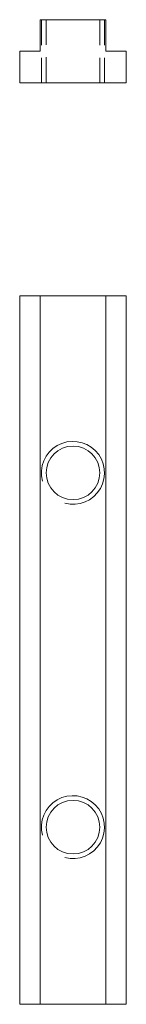
# Model space of a CAD drawing. Extents: x -7 to 7, y -23 to 103.
import ezdxf

# ---------------------------------------------------------------- set-up
doc = ezdxf.new("R2010")
doc.units = 0
doc.header["$LTSCALE"] = 25.4
doc.header["$MEASUREMENT"] = 0
doc.linetypes.add('HIDDEN2', pattern=[0.1875, 0.125, -0.0625])
doc.layers.add('DV1_PREDEFINITO', color=7, linetype='CONTINUOUS')
doc.layers.add('DV2_PREDEFINITO', color=7, linetype='CONTINUOUS')

msp = doc.modelspace()

# ---------------------------------------------------------------- linework, layer by layer
at = {"layer": 'DV1_PREDEFINITO', "color": 7, "linetype": 'Continuous', "lineweight": 0}
for p, q in [((-6.75, 67.5), (-6.75, -22.5)), ((-4.15, 67.5), (-6.75, 67.5)), ((4.15, 67.5), (-4.15, 67.5)), ((-4.15, 67.5), (-4.15, -22.5)), ((6.75, 67.5), (4.15, 67.5)), ((4.15, 67.5), (4.15, -22.5)), ((6.75, 67.5), (6.75, -22.5)), ((-4.15, -22.5), (-6.75, -22.5)), ((4.15, -22.5), (-4.15, -22.5)), ((6.75, -22.5), (4.15, -22.5))]:
    msp.add_line(p, q, dxfattribs=at)
for centre in [(0, 45), (0, 0)]:
    msp.add_circle(centre, 3.4, dxfattribs=at)
for centre in [(0, 45), (0, 0)]:
    msp.add_arc(centre, 4, 255, 195, dxfattribs=at)
at = {"layer": 'DV2_PREDEFINITO', "color": 7, "linetype": 'Continuous', "lineweight": 0}
for p, q in [((4.15, 102.56), (-4.15, 102.56)), ((-4.15, 102.56), (-4.15, 98.56)), ((4.15, 98.56), (4.15, 102.56)), ((-6.75, 98.56), (-6.75, 94.56)), ((-4.15, 98.56), (-6.75, 98.56)), ((6.75, 98.56), (4.15, 98.56)), ((6.75, 94.56), (6.75, 98.56)), ((-6.75, 94.56), (6.75, 94.56))]:
    msp.add_line(p, q, dxfattribs=at)
at = {"layer": 'DV2_PREDEFINITO', "color": 7, "linetype": 'HIDDEN2', "lineweight": 0}
for p, q in [((-4, 94.56), (-4, 102.56)), ((-3.4, 102.56), (-3.4, 94.56)), ((3.4, 94.56), (3.4, 102.56)), ((4, 94.56), (4, 102.56))]:
    msp.add_line(p, q, dxfattribs=at)

doc.saveas('drawing.dxf')
